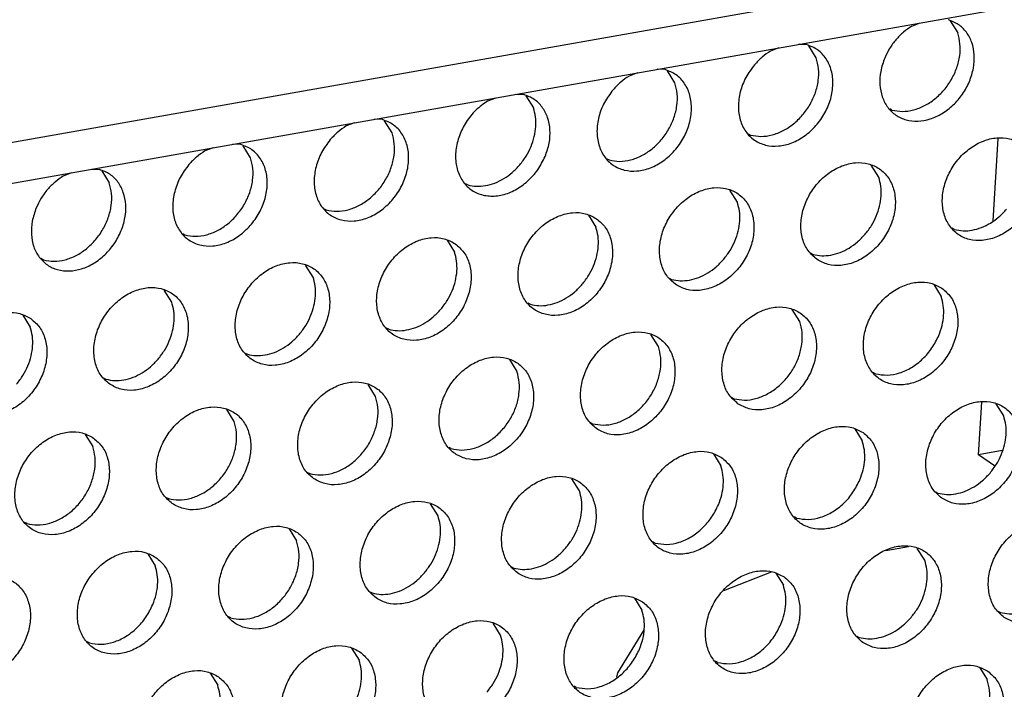
# Model space of a CAD drawing. Units: millimetres. Extents: x 28 to 622, y -25 to 395.
# Drawn here: x 445 to 452, y 72 to 77 of the extents above; entities that cross this region are included whole.
import ezdxf

# ---------------------------------------------------------------- set-up
doc = ezdxf.new("R2010")
doc.units = ezdxf.units.MM

# ---------------------------------------------------------------- blocks, each defined once
blk = doc.blocks.new('standkonsole_vkl_wandstehend_links_02_02_02__38', base_point=(2132.145, 299.782))
at = {"color": 1, "linetype": 'Continuous'}
for p, q in [((2258.941, 375.834), (2259.128, 378.826)), ((2258.411, 367.335), (2258.53, 369.24)), ((2259.278, 367.488), (2258.411, 367.335)), ((2258.994, 366.932), (2258.411, 367.335)), ((2255.875, 363.986), (2255.041, 363.839)), ((2249.156, 362.404), (2250.89, 363.073)), ((2245.317, 359.412), (2246.26, 360.944)), ((2245.279, 359.255), (2245.317, 359.412))]:
    blk.add_line(p, q, dxfattribs=at)
blk = doc.blocks.new('frontpaneel_bg61__42', base_point=(2107.587, 359.487))
at = {"color": 1, "linetype": 'Continuous'}
for p, q in [((2890.165, 496.502), (2124.749, 361.271)), ((2123.867, 359.635), (2889.282, 494.866))]:
    blk.add_line(p, q, dxfattribs=at)
blk = doc.blocks.new('ansaugblende_lochung_rv4_6_bg61_wandstehend__49', base_point=(2110.452, 273.245))
at = {"color": 1, "linetype": 'Continuous'}
for p, q in [((2257.385, 383.102), (2257.657, 382.668)), ((2255.996, 382.916), (2256.299, 383.033)), ((2251.162, 382.125), (2250.859, 382.008)), ((2252.169, 382.24), (2251.873, 382.251)), ((2252.52, 381.761), (2252.248, 382.195)), ((2247.032, 381.332), (2246.736, 381.343)), ((2247.383, 380.853), (2247.111, 381.287)), ((2246.025, 381.218), (2245.722, 381.1)), ((2240.584, 380.193), (2240.888, 380.31)), ((2241.599, 380.436), (2241.895, 380.424)), ((2241.974, 380.38), (2242.246, 379.945)), ((2255.269, 379.863), (2255.19, 379.908)), ((2236.758, 379.517), (2236.462, 379.528)), ((2235.751, 379.403), (2235.447, 379.285)), ((2237.109, 379.038), (2236.837, 379.472)), ((2250.053, 379), (2250.132, 378.955)), ((2230.614, 378.495), (2230.31, 378.378)), ((2231.621, 378.609), (2231.325, 378.621)), ((2231.972, 378.13), (2231.7, 378.564)), ((2244.916, 378.093), (2244.995, 378.048)), ((2226.188, 377.713), (2226.484, 377.702)), ((2254.79, 377.422), (2254.518, 377.856)), ((2225.173, 377.47), (2225.477, 377.587)), ((2226.563, 377.657), (2226.835, 377.223)), ((2239.858, 377.14), (2239.779, 377.185)), ((2249.653, 376.514), (2249.381, 376.948)), ((2234.642, 376.277), (2234.721, 376.232)), ((2244.244, 376.041), (2244.515, 375.607)), ((2257.539, 375.524), (2257.46, 375.569)), ((2229.505, 375.37), (2229.584, 375.325)), ((2239.106, 375.133), (2239.378, 374.699)), ((2252.323, 374.661), (2252.402, 374.616)), ((2224.447, 374.417), (2224.368, 374.462)), ((2234.241, 373.792), (2233.969, 374.226)), ((2247.186, 373.754), (2247.265, 373.709)), ((2256.787, 373.517), (2257.059, 373.083)), ((2229.104, 372.884), (2228.832, 373.318)), ((2242.128, 372.801), (2242.049, 372.846)), ((2223.695, 372.41), (2223.967, 371.976)), ((2251.922, 372.176), (2251.65, 372.61)), ((2236.991, 371.894), (2236.912, 371.939)), ((2246.785, 371.268), (2246.513, 371.702)), ((2231.775, 371.031), (2231.854, 370.986)), ((2241.376, 370.794), (2241.648, 370.36)), ((2254.671, 370.278), (2254.592, 370.323)), ((2226.638, 370.123), (2226.717, 370.079)), ((2236.511, 369.453), (2236.239, 369.887)), ((2249.455, 369.415), (2249.534, 369.37)), ((2259.328, 368.744), (2259.057, 369.179)), ((2231.374, 368.545), (2231.102, 368.979)), ((2244.318, 368.508), (2244.397, 368.463)), ((2225.965, 368.072), (2226.237, 367.638)), ((2253.919, 368.271), (2254.191, 367.837)), ((2239.26, 367.555), (2239.181, 367.6)), ((2248.782, 367.363), (2249.054, 366.929)), ((2234.044, 366.692), (2234.123, 366.647)), ((2243.917, 366.022), (2243.645, 366.456)), ((2256.862, 365.984), (2256.941, 365.939)), ((2228.907, 365.785), (2228.986, 365.74)), ((2238.78, 365.114), (2238.508, 365.548)), ((2223.849, 364.832), (2223.77, 364.877)), ((2251.804, 365.031), (2251.725, 365.076)), ((2233.371, 364.641), (2233.643, 364.206)), ((2246.667, 364.124), (2246.588, 364.169)), ((2256.461, 363.498), (2256.189, 363.932)), ((2228.234, 363.733), (2228.506, 363.299)), ((2241.451, 363.261), (2241.53, 363.216)), ((2251.052, 363.025), (2251.324, 362.591)), ((2236.314, 362.354), (2236.393, 362.309)), ((2245.915, 362.117), (2246.187, 361.683)), ((2259.131, 361.645), (2259.21, 361.6)), ((2231.256, 361.401), (2231.177, 361.446)), ((2241.05, 360.775), (2240.778, 361.209)), ((2226.119, 360.493), (2226.04, 360.538)), ((2253.994, 360.738), (2254.073, 360.693)), ((2235.641, 360.302), (2235.913, 359.868)), ((2248.936, 359.785), (2248.857, 359.83)), ((2258.458, 359.593), (2258.73, 359.159)), ((2230.504, 359.394), (2230.776, 358.96)), ((2243.799, 358.878), (2243.72, 358.922))]:
    blk.add_line(p, q, dxfattribs=at)
for points in [[(2255.007, 381.754), (2254.862, 381.268), (2254.832, 380.787), (2254.918, 380.342), (2255.116, 379.964), (2255.411, 379.68), (2255.783, 379.507), (2256.207, 379.459), (2256.654, 379.538), (2257.093, 379.739), (2257.496, 380.048), (2257.833, 380.444), (2258.082, 380.901), (2258.227, 381.386), (2258.257, 381.868), (2258.171, 382.313), (2257.973, 382.69), (2257.678, 382.975), (2257.306, 383.147)], [(2255.996, 382.916), (2255.689, 382.693), (2255.415, 382.418), (2255.185, 382.101), (2255.007, 381.754)], [(2255.269, 379.863), (2255.649, 379.814), (2256.051, 379.868), (2256.451, 380.022), (2256.828, 380.268), (2257.16, 380.592), (2257.431, 380.977), (2257.624, 381.4), (2257.729, 381.84), (2257.74, 382.27), (2257.657, 382.668)], [(2250.278, 381.51), (2249.962, 381.042), (2249.761, 380.524), (2249.691, 379.997), (2249.759, 379.504), (2249.959, 379.085), (2250.274, 378.772), (2250.68, 378.591), (2251.144, 378.556), (2251.629, 378.669), (2252.096, 378.923), (2252.508, 379.296), (2252.833, 379.759), (2253.043, 380.275), (2253.123, 380.802), (2253.066, 381.299), (2252.876, 381.725), (2252.569, 382.048), (2252.169, 382.24)], [(2250.859, 382.008), (2250.552, 381.785), (2250.278, 381.51)], [(2250.132, 378.955), (2250.512, 378.906), (2250.914, 378.96), (2251.314, 379.114), (2251.691, 379.36), (2252.023, 379.685), (2252.294, 380.069), (2252.487, 380.493), (2252.592, 380.932), (2252.603, 381.363), (2252.52, 381.761)], [(2245.141, 380.602), (2244.825, 380.134), (2244.624, 379.616), (2244.554, 379.09), (2244.622, 378.597), (2244.821, 378.177), (2245.137, 377.864), (2245.543, 377.683), (2246.007, 377.648), (2246.492, 377.762), (2246.959, 378.016), (2247.371, 378.389), (2247.696, 378.852), (2247.906, 379.367), (2247.986, 379.895), (2247.929, 380.391), (2247.739, 380.818), (2247.432, 381.14), (2247.032, 381.332)], [(2245.722, 381.1), (2245.415, 380.878), (2245.141, 380.602)], [(2244.995, 378.048), (2245.375, 377.998), (2245.777, 378.052), (2246.177, 378.207), (2246.554, 378.453), (2246.886, 378.777), (2247.157, 379.162), (2247.35, 379.585), (2247.455, 380.024), (2247.466, 380.455), (2247.383, 380.853)], [(2242.671, 378.178), (2242.816, 378.664), (2242.846, 379.145), (2242.759, 379.59), (2242.562, 379.967), (2242.267, 380.252), (2241.895, 380.424)], [(2240.584, 380.193), (2240.156, 379.858), (2239.804, 379.425), (2239.555, 378.928), (2239.43, 378.406), (2239.438, 377.899), (2239.579, 377.447), (2239.841, 377.086), (2240.204, 376.844), (2240.64, 376.739), (2241.115, 376.78), (2241.59, 376.963), (2242.03, 377.275), (2242.4, 377.691), (2242.671, 378.178)], [(2241.749, 377.87), (2241.98, 378.187), (2242.158, 378.534), (2242.277, 378.897), (2242.332, 379.263), (2242.322, 379.617), (2242.246, 379.945)], [(2234.867, 378.787), (2234.551, 378.319), (2234.35, 377.801), (2234.28, 377.274), (2234.348, 376.782), (2234.547, 376.362), (2234.863, 376.049), (2235.269, 375.868), (2235.733, 375.833), (2236.218, 375.947), (2236.685, 376.2), (2237.097, 376.574), (2237.422, 377.037), (2237.632, 377.552), (2237.712, 378.08), (2237.655, 378.576), (2237.465, 379.003), (2237.158, 379.325), (2236.758, 379.517)], [(2235.447, 379.285), (2235.141, 379.063), (2234.867, 378.787)], [(2234.721, 376.232), (2235.101, 376.183), (2235.503, 376.237), (2235.903, 376.392), (2236.28, 376.638), (2236.612, 376.962), (2236.883, 377.347), (2237.076, 377.77), (2237.181, 378.209), (2237.192, 378.64), (2237.109, 379.038)], [(2259.953, 378.633), (2259.545, 378.817), (2259.078, 378.852), (2258.589, 378.737), (2258.119, 378.48), (2257.705, 378.103), (2257.381, 377.635), (2257.173, 377.114), (2257.098, 376.584), (2257.162, 376.086), (2257.36, 375.661), (2257.675, 375.344), (2258.083, 375.16), (2258.55, 375.125), (2259.039, 375.24), (2259.509, 375.497), (2259.923, 375.874), (2260.247, 376.342), (2260.455, 376.863), (2260.53, 377.393), (2260.466, 377.891), (2260.268, 378.316), (2259.953, 378.633)], [(2229.73, 377.88), (2229.414, 377.411), (2229.213, 376.893), (2229.143, 376.367), (2229.211, 375.874), (2229.41, 375.455), (2229.726, 375.142), (2230.132, 374.96), (2230.596, 374.925), (2231.081, 375.039), (2231.548, 375.293), (2231.96, 375.666), (2232.285, 376.129), (2232.495, 376.645), (2232.575, 377.172), (2232.518, 377.669), (2232.328, 378.095), (2232.021, 378.417), (2231.621, 378.609)], [(2229.584, 375.325), (2229.964, 375.276), (2230.366, 375.33), (2230.766, 375.484), (2231.142, 375.73), (2231.475, 376.054), (2231.746, 376.439), (2231.939, 376.863), (2232.044, 377.302), (2232.055, 377.732), (2231.972, 378.13)], [(2230.31, 378.378), (2230.004, 378.155), (2229.73, 377.88)], [(2239.858, 377.14), (2240.173, 377.092), (2240.505, 377.115), (2240.841, 377.21), (2241.169, 377.372), (2241.476, 377.594), (2241.749, 377.87)], [(2252.538, 374.437), (2252.946, 374.253), (2253.413, 374.217), (2253.902, 374.332), (2254.372, 374.589), (2254.786, 374.967), (2255.11, 375.435), (2255.318, 375.955), (2255.393, 376.486), (2255.329, 376.983), (2255.131, 377.408), (2254.816, 377.725), (2254.408, 377.909), (2253.941, 377.945), (2253.452, 377.83), (2252.982, 377.573), (2252.568, 377.195), (2252.244, 376.727), (2252.036, 376.207), (2251.961, 375.676), (2252.025, 375.178), (2252.223, 374.754), (2252.538, 374.437)], [(2224.184, 376.308), (2224.04, 375.822), (2224.01, 375.341), (2224.096, 374.896), (2224.294, 374.519), (2224.589, 374.234), (2224.961, 374.062), (2225.385, 374.013), (2225.832, 374.092), (2226.271, 374.293), (2226.673, 374.602), (2227.011, 374.999), (2227.26, 375.455), (2227.405, 375.941), (2227.435, 376.422), (2227.348, 376.867), (2227.151, 377.245), (2226.856, 377.529), (2226.484, 377.702)], [(2225.173, 377.47), (2224.867, 377.247), (2224.593, 376.972), (2224.363, 376.655), (2224.184, 376.308)], [(2254.293, 375.346), (2254.523, 375.663), (2254.701, 376.01), (2254.82, 376.373), (2254.876, 376.739), (2254.865, 377.093), (2254.79, 377.422)], [(2224.447, 374.417), (2224.827, 374.368), (2225.229, 374.422), (2225.629, 374.576), (2226.005, 374.822), (2226.338, 375.147), (2226.609, 375.531), (2226.802, 375.955), (2226.907, 376.394), (2226.918, 376.825), (2226.835, 377.223)], [(2247.401, 373.529), (2247.809, 373.345), (2248.276, 373.309), (2248.765, 373.425), (2249.235, 373.681), (2249.649, 374.059), (2249.973, 374.527), (2250.181, 375.047), (2250.256, 375.578), (2250.192, 376.076), (2249.994, 376.5), (2249.679, 376.818), (2249.271, 377.001), (2248.804, 377.037), (2248.315, 376.922), (2247.845, 376.665), (2247.431, 376.287), (2247.107, 375.819), (2246.899, 375.299), (2246.824, 374.769), (2246.888, 374.271), (2247.086, 373.846), (2247.401, 373.529)], [(2249.156, 374.438), (2249.386, 374.756), (2249.564, 375.102), (2249.683, 375.466), (2249.739, 375.831), (2249.728, 376.185), (2249.653, 376.514)], [(2244.542, 375.91), (2244.134, 376.094), (2243.667, 376.13), (2243.178, 376.014), (2242.708, 375.758), (2242.294, 375.38), (2241.97, 374.912), (2241.762, 374.392), (2241.687, 373.861), (2241.751, 373.363), (2241.949, 372.939), (2242.264, 372.621), (2242.672, 372.438), (2243.139, 372.402), (2243.628, 372.517), (2244.098, 372.774), (2244.512, 373.152), (2244.836, 373.62), (2245.044, 374.14), (2245.119, 374.67), (2245.055, 375.168), (2244.857, 375.593), (2244.542, 375.91)], [(2257.539, 375.524), (2257.854, 375.476), (2258.185, 375.499), (2258.522, 375.594), (2258.849, 375.756), (2259.156, 375.978), (2259.43, 376.254)], [(2244.019, 373.531), (2244.249, 373.848), (2244.427, 374.195), (2244.546, 374.558), (2244.602, 374.924), (2244.591, 375.278), (2244.515, 375.607)], [(2239.405, 375.002), (2238.997, 375.186), (2238.53, 375.222), (2238.041, 375.107), (2237.571, 374.85), (2237.157, 374.472), (2236.833, 374.004), (2236.625, 373.484), (2236.55, 372.953), (2236.614, 372.456), (2236.812, 372.031), (2237.127, 371.714), (2237.535, 371.53), (2238.002, 371.494), (2238.491, 371.609), (2238.961, 371.866), (2239.375, 372.244), (2239.699, 372.712), (2239.907, 373.232), (2239.982, 373.763), (2239.918, 374.261), (2239.72, 374.685), (2239.405, 375.002)], [(2252.402, 374.616), (2252.717, 374.568), (2253.048, 374.592), (2253.385, 374.686), (2253.712, 374.848), (2254.019, 375.071), (2254.293, 375.346)], [(2238.882, 372.623), (2239.112, 372.94), (2239.29, 373.287), (2239.409, 373.651), (2239.465, 374.016), (2239.454, 374.37), (2239.378, 374.699)], [(2231.99, 370.806), (2232.398, 370.622), (2232.865, 370.587), (2233.354, 370.702), (2233.824, 370.959), (2234.238, 371.336), (2234.562, 371.804), (2234.77, 372.325), (2234.845, 372.855), (2234.781, 373.353), (2234.583, 373.778), (2234.268, 374.095), (2233.86, 374.279), (2233.393, 374.315), (2232.904, 374.199), (2232.434, 373.942), (2232.02, 373.565), (2231.696, 373.097), (2231.488, 372.576), (2231.413, 372.046), (2231.477, 371.548), (2231.675, 371.123), (2231.99, 370.806)], [(2247.265, 373.709), (2247.58, 373.661), (2247.911, 373.684), (2248.248, 373.779), (2248.575, 373.94), (2248.882, 374.163), (2249.156, 374.438)], [(2233.745, 371.716), (2233.975, 372.033), (2234.153, 372.38), (2234.272, 372.743), (2234.328, 373.109), (2234.317, 373.463), (2234.241, 373.792)], [(2226.853, 369.899), (2227.261, 369.715), (2227.728, 369.679), (2228.217, 369.794), (2228.687, 370.051), (2229.101, 370.429), (2229.425, 370.897), (2229.633, 371.417), (2229.708, 371.948), (2229.644, 372.445), (2229.446, 372.87), (2229.131, 373.187), (2228.723, 373.371), (2228.256, 373.407), (2227.767, 373.292), (2227.297, 373.035), (2226.883, 372.657), (2226.559, 372.189), (2226.351, 371.669), (2226.276, 371.138), (2226.34, 370.64), (2226.538, 370.216), (2226.853, 369.899)], [(2242.128, 372.801), (2242.442, 372.753), (2242.774, 372.777), (2243.111, 372.871), (2243.438, 373.033), (2243.745, 373.256), (2244.019, 373.531)], [(2257.085, 373.386), (2256.677, 373.57), (2256.21, 373.606), (2255.722, 373.491), (2255.251, 373.234), (2254.837, 372.856), (2254.513, 372.388), (2254.305, 371.868), (2254.23, 371.337), (2254.294, 370.84), (2254.492, 370.415), (2254.808, 370.098), (2255.216, 369.914), (2255.683, 369.878), (2256.171, 369.993), (2256.641, 370.25), (2257.055, 370.628), (2257.379, 371.096), (2257.587, 371.616), (2257.663, 372.147), (2257.599, 372.645), (2257.401, 373.069), (2257.085, 373.386)], [(2256.971, 371.671), (2257.09, 372.035), (2257.145, 372.4), (2257.135, 372.754), (2257.059, 373.083)], [(2228.608, 370.808), (2228.838, 371.125), (2229.016, 371.472), (2229.135, 371.835), (2229.191, 372.201), (2229.18, 372.555), (2229.104, 372.884)], [(2249.671, 369.19), (2250.079, 369.006), (2250.546, 368.971), (2251.034, 369.086), (2251.504, 369.343), (2251.918, 369.72), (2252.242, 370.188), (2252.45, 370.709), (2252.526, 371.239), (2252.462, 371.737), (2252.264, 372.162), (2251.948, 372.479), (2251.54, 372.663), (2251.073, 372.699), (2250.585, 372.583), (2250.114, 372.326), (2249.7, 371.949), (2249.376, 371.481), (2249.168, 370.96), (2249.093, 370.43), (2249.157, 369.932), (2249.355, 369.507), (2249.671, 369.19)], [(2223.993, 372.28), (2223.586, 372.464), (2223.119, 372.499), (2222.63, 372.384), (2222.16, 372.127), (2221.746, 371.75), (2221.422, 371.282), (2221.214, 370.761), (2221.139, 370.231), (2221.203, 369.733), (2221.401, 369.308), (2221.716, 368.991), (2222.124, 368.807), (2222.591, 368.771), (2223.08, 368.887), (2223.55, 369.143), (2223.964, 369.521), (2224.288, 369.989), (2224.496, 370.51), (2224.571, 371.04), (2224.507, 371.538), (2224.309, 371.962), (2223.993, 372.28)], [(2236.991, 371.894), (2237.305, 371.845), (2237.637, 371.869), (2237.974, 371.964), (2238.301, 372.125), (2238.608, 372.348), (2238.882, 372.623)], [(2249.534, 369.37), (2249.914, 369.321), (2250.316, 369.375), (2250.716, 369.529), (2251.092, 369.775), (2251.425, 370.1), (2251.696, 370.484), (2251.889, 370.908), (2251.994, 371.347), (2252.005, 371.778), (2251.922, 372.176)], [(2223.471, 369.9), (2223.701, 370.218), (2223.879, 370.565), (2223.998, 370.928), (2224.054, 371.293), (2224.043, 371.648), (2223.967, 371.976)], [(2231.854, 370.986), (2232.168, 370.938), (2232.5, 370.961), (2232.837, 371.056), (2233.164, 371.218), (2233.471, 371.44), (2233.745, 371.716)], [(2244.534, 368.283), (2244.942, 368.099), (2245.409, 368.063), (2245.897, 368.178), (2246.367, 368.435), (2246.781, 368.813), (2247.105, 369.281), (2247.313, 369.801), (2247.388, 370.332), (2247.325, 370.829), (2247.127, 371.254), (2246.811, 371.571), (2246.403, 371.755), (2245.936, 371.791), (2245.448, 371.676), (2244.977, 371.419), (2244.563, 371.041), (2244.239, 370.573), (2244.031, 370.053), (2243.956, 369.522), (2244.02, 369.025), (2244.218, 368.6), (2244.534, 368.283)], [(2254.671, 370.278), (2255.095, 370.229), (2255.542, 370.308), (2255.982, 370.509), (2256.384, 370.818), (2256.721, 371.215), (2256.971, 371.671)], [(2244.397, 368.463), (2244.777, 368.413), (2245.179, 368.467), (2245.579, 368.622), (2245.955, 368.868), (2246.288, 369.192), (2246.559, 369.577), (2246.752, 370), (2246.857, 370.439), (2246.868, 370.87), (2246.785, 371.268)], [(2226.717, 370.079), (2227.031, 370.03), (2227.363, 370.054), (2227.7, 370.148), (2228.027, 370.31), (2228.334, 370.533), (2228.608, 370.808)], [(2241.674, 370.664), (2241.266, 370.848), (2240.799, 370.883), (2240.311, 370.768), (2239.84, 370.511), (2239.426, 370.134), (2239.102, 369.666), (2238.894, 369.145), (2238.819, 368.615), (2238.883, 368.117), (2239.081, 367.692), (2239.397, 367.375), (2239.805, 367.191), (2240.272, 367.155), (2240.76, 367.271), (2241.23, 367.527), (2241.644, 367.905), (2241.968, 368.373), (2242.176, 368.894), (2242.251, 369.424), (2242.187, 369.922), (2241.99, 370.347), (2241.674, 370.664)], [(2239.26, 367.555), (2239.64, 367.506), (2240.041, 367.56), (2240.442, 367.714), (2240.818, 367.96), (2241.151, 368.285), (2241.422, 368.669), (2241.615, 369.093), (2241.72, 369.532), (2241.731, 369.962), (2241.648, 370.36)], [(2234.26, 366.468), (2234.668, 366.284), (2235.135, 366.248), (2235.623, 366.363), (2236.093, 366.62), (2236.507, 366.998), (2236.831, 367.466), (2237.039, 367.986), (2237.114, 368.517), (2237.05, 369.014), (2236.853, 369.439), (2236.537, 369.756), (2236.129, 369.94), (2235.662, 369.976), (2235.174, 369.861), (2234.703, 369.604), (2234.289, 369.226), (2233.965, 368.758), (2233.757, 368.238), (2233.682, 367.707), (2233.746, 367.209), (2233.944, 366.785), (2234.26, 366.468)], [(2234.123, 366.647), (2234.503, 366.598), (2234.904, 366.652), (2235.305, 366.807), (2235.681, 367.053), (2236.014, 367.377), (2236.285, 367.762), (2236.478, 368.185), (2236.583, 368.624), (2236.594, 369.055), (2236.511, 369.453)], [(2257.077, 365.759), (2257.485, 365.575), (2257.952, 365.539), (2258.441, 365.655), (2258.911, 365.912), (2259.325, 366.289), (2259.649, 366.757), (2259.857, 367.278), (2259.932, 367.808), (2259.868, 368.306), (2259.67, 368.731), (2259.355, 369.048), (2258.947, 369.232), (2258.48, 369.267), (2257.991, 369.152), (2257.521, 368.895), (2257.107, 368.518), (2256.783, 368.05), (2256.575, 367.529), (2256.5, 366.999), (2256.564, 366.501), (2256.762, 366.076), (2257.077, 365.759)], [(2229.123, 365.56), (2229.531, 365.376), (2229.998, 365.34), (2230.486, 365.455), (2230.956, 365.712), (2231.37, 366.09), (2231.694, 366.558), (2231.902, 367.078), (2231.977, 367.609), (2231.913, 368.107), (2231.716, 368.531), (2231.4, 368.848), (2230.992, 369.032), (2230.525, 369.068), (2230.037, 368.953), (2229.566, 368.696), (2229.152, 368.318), (2228.828, 367.85), (2228.62, 367.33), (2228.545, 366.8), (2228.609, 366.302), (2228.807, 365.877), (2229.123, 365.56)], [(2228.986, 365.74), (2229.366, 365.691), (2229.767, 365.745), (2230.168, 365.899), (2230.544, 366.145), (2230.877, 366.469), (2231.148, 366.854), (2231.341, 367.277), (2231.446, 367.717), (2231.457, 368.147), (2231.374, 368.545)], [(2258.832, 366.669), (2259.062, 366.986), (2259.24, 367.333), (2259.359, 367.696), (2259.415, 368.062), (2259.404, 368.416), (2259.328, 368.744)], [(2226.263, 367.941), (2225.855, 368.125), (2225.388, 368.161), (2224.9, 368.045), (2224.429, 367.789), (2224.015, 367.411), (2223.691, 366.943), (2223.483, 366.422), (2223.408, 365.892), (2223.472, 365.394), (2223.67, 364.97), (2223.986, 364.652), (2224.394, 364.468), (2224.861, 364.433), (2225.349, 364.548), (2225.819, 364.805), (2226.233, 365.182), (2226.557, 365.65), (2226.765, 366.171), (2226.84, 366.701), (2226.776, 367.199), (2226.579, 367.624), (2226.263, 367.941)], [(2254.218, 368.14), (2253.81, 368.324), (2253.343, 368.36), (2252.854, 368.245), (2252.384, 367.988), (2251.97, 367.61), (2251.646, 367.142), (2251.438, 366.622), (2251.363, 366.091), (2251.427, 365.593), (2251.625, 365.169), (2251.94, 364.852), (2252.348, 364.668), (2252.815, 364.632), (2253.304, 364.747), (2253.774, 365.004), (2254.188, 365.382), (2254.512, 365.85), (2254.72, 366.37), (2254.795, 366.901), (2254.731, 367.398), (2254.533, 367.823), (2254.218, 368.14)], [(2254.103, 366.425), (2254.222, 366.788), (2254.278, 367.154), (2254.267, 367.508), (2254.191, 367.837)], [(2223.849, 364.832), (2224.229, 364.783), (2224.63, 364.837), (2225.031, 364.991), (2225.407, 365.237), (2225.74, 365.562), (2226.011, 365.946), (2226.204, 366.37), (2226.309, 366.809), (2226.32, 367.24), (2226.237, 367.638)], [(2249.081, 367.232), (2248.673, 367.416), (2248.206, 367.452), (2247.717, 367.337), (2247.247, 367.08), (2246.833, 366.702), (2246.509, 366.234), (2246.301, 365.714), (2246.226, 365.184), (2246.29, 364.686), (2246.488, 364.261), (2246.803, 363.944), (2247.211, 363.76), (2247.678, 363.724), (2248.167, 363.839), (2248.637, 364.096), (2249.051, 364.474), (2249.375, 364.942), (2249.583, 365.462), (2249.658, 365.993), (2249.594, 366.491), (2249.396, 366.915), (2249.081, 367.232)], [(2248.966, 365.517), (2249.085, 365.881), (2249.141, 366.246), (2249.13, 366.6), (2249.054, 366.929)], [(2256.941, 365.939), (2257.255, 365.891), (2257.587, 365.914), (2257.924, 366.009), (2258.251, 366.171), (2258.558, 366.393), (2258.832, 366.669)], [(2241.666, 363.036), (2242.074, 362.853), (2242.541, 362.817), (2243.03, 362.932), (2243.5, 363.189), (2243.914, 363.566), (2244.238, 364.034), (2244.446, 364.555), (2244.521, 365.085), (2244.457, 365.583), (2244.259, 366.008), (2243.944, 366.325), (2243.536, 366.509), (2243.069, 366.545), (2242.58, 366.429), (2242.11, 366.173), (2241.696, 365.795), (2241.372, 365.327), (2241.164, 364.807), (2241.089, 364.276), (2241.153, 363.778), (2241.351, 363.354), (2241.666, 363.036)], [(2251.804, 365.031), (2252.228, 364.983), (2252.675, 365.062), (2253.114, 365.263), (2253.517, 365.572), (2253.854, 365.969), (2254.103, 366.425)], [(2243.421, 363.946), (2243.651, 364.263), (2243.829, 364.61), (2243.948, 364.973), (2244.004, 365.339), (2243.993, 365.693), (2243.917, 366.022)], [(2236.529, 362.129), (2236.937, 361.945), (2237.404, 361.909), (2237.893, 362.024), (2238.363, 362.281), (2238.777, 362.659), (2239.101, 363.127), (2239.309, 363.647), (2239.384, 364.178), (2239.32, 364.676), (2239.122, 365.1), (2238.806, 365.417), (2238.399, 365.601), (2237.932, 365.637), (2237.443, 365.522), (2236.973, 365.265), (2236.559, 364.887), (2236.235, 364.419), (2236.027, 363.899), (2235.952, 363.368), (2236.016, 362.871), (2236.214, 362.446), (2236.529, 362.129)], [(2246.667, 364.124), (2247.091, 364.076), (2247.538, 364.154), (2247.977, 364.355), (2248.379, 364.665), (2248.717, 365.061), (2248.966, 365.517)], [(2238.284, 363.038), (2238.514, 363.355), (2238.692, 363.702), (2238.811, 364.066), (2238.867, 364.431), (2238.856, 364.785), (2238.78, 365.114)], [(2259.347, 361.42), (2259.755, 361.237), (2260.222, 361.201), (2260.71, 361.316), (2261.18, 361.573), (2261.594, 361.951), (2261.918, 362.419), (2262.126, 362.939), (2262.201, 363.469), (2262.138, 363.967), (2261.94, 364.392), (2261.624, 364.709), (2261.216, 364.893), (2260.749, 364.929), (2260.261, 364.813), (2259.79, 364.557), (2259.376, 364.179), (2259.052, 363.711), (2258.844, 363.191), (2258.769, 362.66), (2258.833, 362.162), (2259.031, 361.738), (2259.347, 361.42)], [(2233.669, 364.51), (2233.262, 364.694), (2232.794, 364.729), (2232.306, 364.614), (2231.836, 364.357), (2231.422, 363.98), (2231.098, 363.512), (2230.89, 362.991), (2230.815, 362.461), (2230.879, 361.963), (2231.077, 361.538), (2231.392, 361.221), (2231.8, 361.037), (2232.267, 361.002), (2232.756, 361.117), (2233.226, 361.374), (2233.64, 361.751), (2233.964, 362.219), (2234.172, 362.74), (2234.247, 363.27), (2234.183, 363.768), (2233.985, 364.193), (2233.669, 364.51)], [(2231.256, 361.401), (2231.636, 361.352), (2232.037, 361.406), (2232.437, 361.56), (2232.814, 361.806), (2233.147, 362.131), (2233.417, 362.515), (2233.61, 362.939), (2233.715, 363.378), (2233.727, 363.808), (2233.643, 364.206)], [(2228.532, 363.602), (2228.125, 363.786), (2227.657, 363.822), (2227.169, 363.707), (2226.699, 363.45), (2226.285, 363.072), (2225.961, 362.604), (2225.753, 362.084), (2225.678, 361.553), (2225.742, 361.055), (2225.94, 360.631), (2226.255, 360.314), (2226.663, 360.13), (2227.13, 360.094), (2227.619, 360.209), (2228.089, 360.466), (2228.503, 360.844), (2228.827, 361.312), (2229.035, 361.832), (2229.11, 362.363), (2229.046, 362.86), (2228.848, 363.285), (2228.532, 363.602)], [(2241.53, 363.216), (2241.844, 363.168), (2242.176, 363.192), (2242.513, 363.286), (2242.84, 363.448), (2243.147, 363.671), (2243.421, 363.946)], [(2254.21, 360.513), (2254.618, 360.329), (2255.085, 360.293), (2255.573, 360.408), (2256.043, 360.665), (2256.457, 361.043), (2256.781, 361.511), (2256.989, 362.031), (2257.064, 362.562), (2257, 363.06), (2256.803, 363.484), (2256.487, 363.801), (2256.079, 363.985), (2255.612, 364.021), (2255.124, 363.906), (2254.653, 363.649), (2254.239, 363.271), (2253.915, 362.803), (2253.707, 362.283), (2253.632, 361.752), (2253.696, 361.255), (2253.894, 360.83), (2254.21, 360.513)], [(2255.964, 361.422), (2256.195, 361.739), (2256.373, 362.086), (2256.492, 362.45), (2256.547, 362.815), (2256.537, 363.169), (2256.461, 363.498)], [(2228.418, 361.887), (2228.537, 362.25), (2228.593, 362.616), (2228.582, 362.97), (2228.506, 363.299)], [(2251.35, 362.894), (2250.942, 363.078), (2250.475, 363.114), (2249.987, 362.998), (2249.516, 362.741), (2249.102, 362.364), (2248.778, 361.896), (2248.57, 361.375), (2248.495, 360.845), (2248.559, 360.347), (2248.757, 359.922), (2249.073, 359.605), (2249.481, 359.421), (2249.948, 359.386), (2250.436, 359.501), (2250.906, 359.758), (2251.32, 360.135), (2251.644, 360.603), (2251.852, 361.124), (2251.927, 361.654), (2251.863, 362.152), (2251.666, 362.577), (2251.35, 362.894)], [(2221.118, 359.406), (2221.526, 359.222), (2221.993, 359.186), (2222.482, 359.302), (2222.952, 359.558), (2223.366, 359.936), (2223.69, 360.404), (2223.898, 360.924), (2223.973, 361.455), (2223.909, 361.953), (2223.711, 362.377), (2223.395, 362.695), (2222.988, 362.878), (2222.52, 362.914), (2222.032, 362.799), (2221.562, 362.542), (2221.148, 362.164), (2220.824, 361.696), (2220.616, 361.176), (2220.541, 360.646), (2220.605, 360.148), (2220.803, 359.723), (2221.118, 359.406)], [(2236.393, 362.309), (2236.707, 362.26), (2237.039, 362.284), (2237.376, 362.378), (2237.703, 362.54), (2238.01, 362.763), (2238.284, 363.038)], [(2251.236, 361.179), (2251.355, 361.542), (2251.41, 361.908), (2251.4, 362.262), (2251.324, 362.591)], [(2259.21, 361.6), (2259.525, 361.552), (2259.857, 361.576), (2260.193, 361.67), (2260.521, 361.832), (2260.828, 362.055), (2261.101, 362.33)], [(2246.213, 361.986), (2245.805, 362.17), (2245.338, 362.206), (2244.85, 362.091), (2244.379, 361.834), (2243.965, 361.456), (2243.641, 360.988), (2243.433, 360.468), (2243.358, 359.937), (2243.422, 359.439), (2243.62, 359.015), (2243.936, 358.698), (2244.344, 358.514), (2244.811, 358.478), (2245.299, 358.593), (2245.769, 358.85), (2246.183, 359.228), (2246.507, 359.696), (2246.715, 360.216), (2246.79, 360.747), (2246.726, 361.244), (2246.529, 361.669), (2246.213, 361.986)], [(2226.119, 360.493), (2226.543, 360.445), (2226.99, 360.524), (2227.429, 360.725), (2227.831, 361.034), (2228.169, 361.431), (2228.418, 361.887)], [(2246.099, 360.271), (2246.218, 360.634), (2246.273, 361), (2246.263, 361.354), (2246.187, 361.683)], [(2238.799, 357.79), (2239.207, 357.606), (2239.674, 357.57), (2240.162, 357.686), (2240.632, 357.942), (2241.046, 358.32), (2241.37, 358.788), (2241.578, 359.309), (2241.653, 359.839), (2241.589, 360.337), (2241.392, 360.761), (2241.076, 361.079), (2240.668, 361.263), (2240.201, 361.298), (2239.713, 361.183), (2239.242, 360.926), (2238.828, 360.549), (2238.504, 360.081), (2238.296, 359.56), (2238.221, 359.03), (2238.285, 358.532), (2238.483, 358.107), (2238.799, 357.79)], [(2254.073, 360.693), (2254.388, 360.644), (2254.72, 360.668), (2255.056, 360.763), (2255.384, 360.924), (2255.691, 361.147), (2255.964, 361.422)], [(2248.936, 359.785), (2249.36, 359.737), (2249.807, 359.816), (2250.247, 360.017), (2250.649, 360.326), (2250.986, 360.722), (2251.236, 361.179)], [(2240.553, 358.7), (2240.784, 359.017), (2240.962, 359.364), (2241.081, 359.727), (2241.136, 360.092), (2241.126, 360.447), (2241.05, 360.775)], [(2235.939, 360.171), (2235.531, 360.355), (2235.064, 360.391), (2234.576, 360.276), (2234.105, 360.019), (2233.691, 359.641), (2233.367, 359.173), (2233.159, 358.653), (2233.084, 358.122), (2233.148, 357.624), (2233.346, 357.2), (2233.662, 356.883), (2234.07, 356.699), (2234.537, 356.663), (2235.025, 356.778), (2235.495, 357.035), (2235.909, 357.413), (2236.233, 357.881), (2236.441, 358.401), (2236.516, 358.931), (2236.452, 359.429), (2236.255, 359.854), (2235.939, 360.171)], [(2243.799, 358.878), (2244.223, 358.829), (2244.67, 358.908), (2245.11, 359.109), (2245.512, 359.418), (2245.849, 359.815), (2246.099, 360.271)], [(2235.825, 358.456), (2235.944, 358.819), (2235.999, 359.185), (2235.989, 359.539), (2235.913, 359.868)], [(2230.802, 359.263), (2230.394, 359.447), (2229.927, 359.483), (2229.438, 359.368), (2228.968, 359.111), (2228.554, 358.733), (2228.23, 358.265), (2228.022, 357.745), (2227.947, 357.214), (2228.011, 356.717), (2228.209, 356.292), (2228.525, 355.975), (2228.933, 355.791), (2229.4, 355.755), (2229.888, 355.87), (2230.358, 356.127), (2230.772, 356.505), (2231.096, 356.973), (2231.304, 357.493), (2231.379, 358.024), (2231.315, 358.522), (2231.118, 358.946), (2230.802, 359.263)], [(2258.756, 359.463), (2258.349, 359.647), (2257.882, 359.682), (2257.393, 359.567), (2256.923, 359.31), (2256.509, 358.933), (2256.185, 358.465), (2255.977, 357.944), (2255.902, 357.414), (2255.966, 356.916), (2256.164, 356.491), (2256.479, 356.174), (2256.887, 355.99), (2257.354, 355.954), (2257.843, 356.07), (2258.313, 356.326), (2258.727, 356.704), (2259.051, 357.172), (2259.259, 357.693), (2259.334, 358.223), (2259.27, 358.721), (2259.072, 359.146), (2258.756, 359.463)], [(2256.343, 356.354), (2256.723, 356.305), (2257.124, 356.359), (2257.524, 356.513), (2257.901, 356.759), (2258.234, 357.084), (2258.504, 357.468), (2258.697, 357.892), (2258.802, 358.331), (2258.814, 358.761), (2258.73, 359.159)], [(2230.688, 357.548), (2230.807, 357.912), (2230.862, 358.277), (2230.852, 358.631), (2230.776, 358.96)]]:
    blk.add_spline(points, degree=3, dxfattribs=at)
blk = doc.blocks.new('verkleidung_umluft_bg61_wandstehend__52', base_point=(1996.785, 273.245))
for name, p in [('frontpaneel_bg61__42', (2107.587, 359.487)), ('ansaugblende_lochung_rv4_6_bg61_wandstehend__49', (2110.452, 273.245)), ('standkonsole_vkl_wandstehend_links_02_02_02__38', (2132.145, 299.782))]:
    blk.add_blockref(name, p)
blk = doc.blocks.new('Allg_Ansicht1', base_point=(2460, 720))
blk.add_blockref('verkleidung_umluft_bg61_wandstehend__52', (1996.785, 273.245))

msp = doc.modelspace()

# ---------------------------------------------------------------- block references
at = {"xscale": 0.2, "yscale": 0.2, "zscale": 0.2}
msp.add_blockref('Allg_Ansicht1', (492, 144), dxfattribs=at)

doc.saveas('drawing.dxf')
